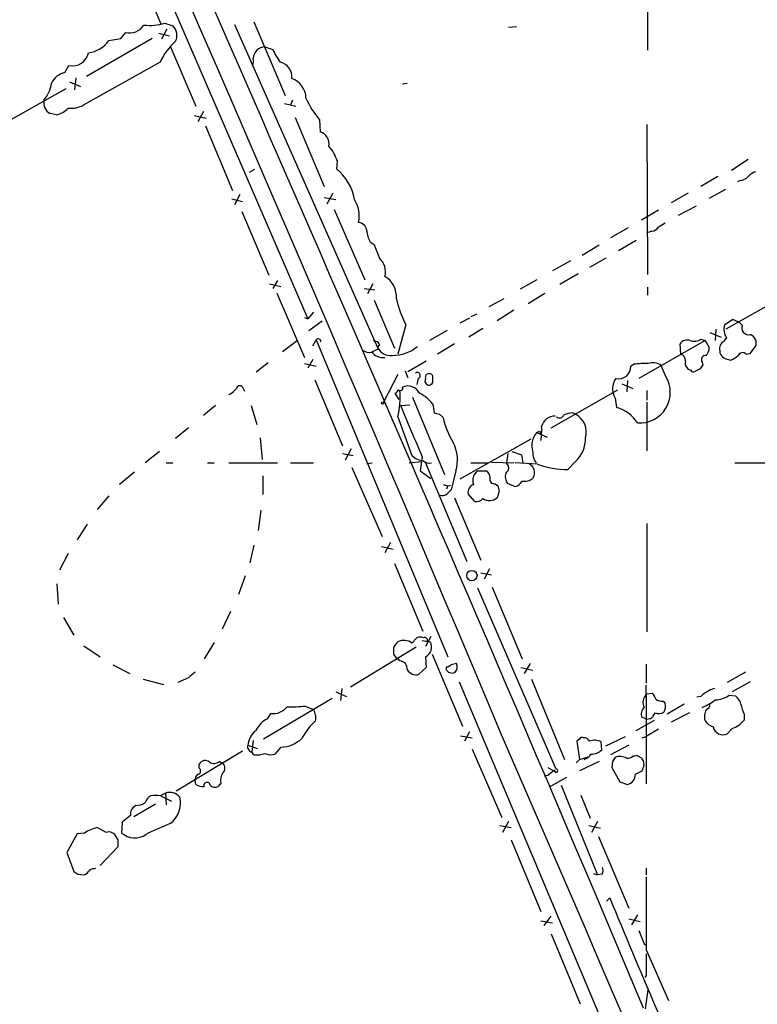
# Model space of a CAD drawing. Extents: x 16 to 1055, y 7 to 889.
# Drawn here: x 705 to 797, y 381 to 505 of the extents above; entities that cross this region are included whole.
import ezdxf

# ---------------------------------------------------------------- set-up
doc = ezdxf.new("R2010")
doc.units = 0
doc.header["$MEASUREMENT"] = 0
doc.layers.add('MAIN', color=5, linetype='CONTINUOUS')

msp = doc.modelspace()

# ---------------------------------------------------------------- linework, layer by layer
at = {"layer": 'MAIN'}
for p, q in [((717.3807, 521.5466), (741.0027, 467.0213)), ((718.9047, 512.6566), (722.5453, 504.0206)), ((783.59, 508.3386), (783.59, 500.7186)), ((723.0533, 504.1053), (724.0693, 503.7666)), ((731.774, 503.936), (749.7233, 463.4653)), ((734.2293, 504.2746), (738.124, 495.046)), ((766.1487, 503.5973), (767.1647, 503.682)), ((717.55, 502.158), (718.1427, 502.92)), ((722.2913, 502.8353), (723.646, 502.4966)), ((723.3073, 503.3433), (722.63, 502.0733)), ((721.4447, 502.158), (713.232, 497.4166)), ((716.026, 501.904), (717.55, 502.158)), ((723.7307, 501.2266), (726.948, 493.6913)), ((735.584, 501.142), (736.6, 500.8033)), ((710.5227, 497.9246), (711.0307, 498.7713)), ((722.4607, 499.1946), (712.8933, 493.8606)), ((734.06, 498.9406), (734.06, 498.7713)), ((711.1153, 496.7393), (712.47, 496.1466)), ((711.8773, 497.2473), (711.708, 495.7233)), ((752.856, 496.4853), (753.4487, 496.57)), ((702.31, 491.236), (710.692, 495.8926)), ((738.0393, 494.03), (739.4787, 493.6913)), ((739.0553, 494.4533), (738.8013, 493.8606)), ((709.422, 492.5906), (708.66, 492.76)), ((726.7787, 492.506), (728.218, 492.1673)), ((727.8793, 493.014), (727.202, 491.744)), ((728.1333, 491.236), (731.52, 483.108)), ((739.394, 492.252), (743.0347, 483.616)), ((742.442, 491.998), (742.5267, 490.474)), ((783.5053, 491.4053), (783.59, 472.6093)), ((744.6433, 486.8333), (744.5587, 485.8173)), ((796.2053, 487.0026), (794.0887, 485.648)), ((734.314, 485.7326), (733.6367, 485.394)), ((792.3953, 484.886), (790.2787, 483.616)), ((795.1893, 484.378), (794.8507, 484.2086)), ((732.4513, 482.6), (731.774, 481.33)), ((744.1353, 482.7693), (743.3733, 481.4146)), ((788.67, 482.7693), (786.5533, 481.584)), ((791.2947, 482.1766), (793.4113, 483.2773)), ((731.4353, 482.092), (732.79, 481.7533)), ((743.0347, 482.2613), (744.474, 482.0073)), ((732.7053, 480.4833), (736.092, 472.5246)), ((744.3047, 480.7373), (748.1147, 471.932)), ((784.9447, 480.6526), (782.828, 479.3826)), ((789.686, 481.1606), (787.4, 479.9753)), ((781.1347, 478.4513), (778.9333, 477.1813)), ((784.098, 478.028), (783.6747, 477.8586)), ((748.792, 476.6733), (749.3, 476.3346)), ((782.1507, 476.8426), (779.9493, 475.5726)), ((777.494, 476.25), (775.3773, 474.98)), ((773.938, 474.3026), (771.652, 473.0326)), ((778.3407, 474.6413), (776.3087, 473.456)), ((774.8693, 472.694), (772.5833, 471.3393)), ((736.1767, 471.424), (737.616, 471.0853)), ((737.1927, 471.8473), (736.6, 470.8313)), ((749.1307, 471.424), (748.4533, 470.154)), ((769.7047, 471.932), (767.588, 470.7466)), ((737.108, 470.2386), (740.5793, 462.1953)), ((748.03, 470.8313), (749.3847, 470.662)), ((768.604, 468.9686), (770.7207, 470.2386)), ((783.59, 471.0006), (783.59, 469.9846)), ((802.132, 470.662), (793.4113, 465.7513)), ((749.3, 469.392), (751.84, 463.3806)), ((765.556, 469.5613), (763.6933, 468.5453)), ((741.68, 467.868), (741.0027, 467.0213)), ((766.826, 468.122), (764.7093, 466.7673)), ((740.5793, 467.1906), (741.0027, 467.0213)), ((741.0873, 465.582), (742.7807, 466.7673)), ((761.238, 467.106), (760.0527, 466.5133)), ((762.1693, 467.614), (761.4073, 467.2753)), ((794.258, 466.9366), (793.242, 466.2593)), ((795.1047, 466.598), (794.258, 466.9366)), ((795.4433, 466.2593), (795.1047, 466.598)), ((753.2793, 466.344), (752.2633, 462.6186)), ((758.444, 465.582), (756.2427, 464.312)), ((762.9313, 465.836), (761.1533, 464.7353)), ((791.3793, 465.328), (792.8187, 464.7353)), ((792.1413, 465.7513), (792.0567, 464.312)), ((737.7853, 462.9573), (739.648, 464.312)), ((741.5953, 463.6346), (742.0187, 464.3966)), ((742.0187, 464.3966), (758.5287, 424.688)), ((790.7867, 464.312), (782.4893, 459.5706)), ((790.2787, 464.4813), (790.7867, 464.312)), ((790.7867, 464.312), (791.2947, 463.4653)), ((793.496, 464.6506), (793.1573, 464.2273)), ((749.8927, 463.296), (748.9613, 462.8726)), ((749.9773, 463.804), (749.7233, 463.4653)), ((759.3753, 463.8886), (757.2587, 462.6186)), ((787.7387, 462.6186), (787.654, 463.8886)), ((792.6493, 463.042), (792.6493, 462.788)), ((796.4593, 462.7033), (797.1367, 463.55)), ((741.5953, 461.9413), (741.0027, 460.8406)), ((753.5333, 460.4173), (755.8193, 461.772)), ((790.448, 461.6026), (790.5327, 461.264)), ((793.4113, 462.026), (794.004, 461.8566)), ((795.9513, 462.6186), (796.4593, 462.7033)), ((736.0073, 461.518), (734.4833, 460.3326)), ((740.5793, 461.4333), (742.0187, 461.0946)), ((753.1947, 460.502), (753.5333, 459.6553)), ((781.8967, 461.3486), (781.4733, 461.0946)), ((785.876, 459.8246), (785.2833, 461.1793)), ((790.194, 460.756), (789.5167, 460.4173)), ((741.8493, 459.4013), (745.3207, 451.104)), ((752.2633, 460.0786), (750.4853, 456.6073)), ((754.8033, 459.5706), (754.634, 458.8086)), ((755.7347, 459.5706), (755.65, 459.1473)), ((781.05, 459.3166), (780.9653, 457.8773)), ((732.8747, 458.3006), (733.044, 457.962)), ((771.4827, 453.39), (779.8647, 458.1313)), ((780.3727, 458.8933), (781.7273, 458.3006)), ((783.5053, 458.0466), (783.5053, 456.8613)), ((752.4327, 456.946), (751.9247, 457.708)), ((754.126, 457.2), (758.1053, 447.548)), ((779.526, 457.1153), (779.6953, 455.93)), ((783.5053, 456.6073), (783.5053, 450.5113)), ((729.4033, 456.184), (727.8793, 454.914)), ((733.8907, 456.184), (734.568, 453.8133)), ((752.602, 456.184), (753.7873, 456.2686)), ((756.666, 456.3533), (756.8353, 455.2526)), ((752.2633, 454.7446), (754.0413, 449.9186)), ((757.5127, 455.0833), (757.936, 454.66)), ((774.192, 455.2526), (774.5307, 455.0833)), ((726.0167, 453.39), (724.408, 452.0353)), ((770.0433, 452.9666), (770.2127, 452.7126)), ((734.9913, 452.12), (735.2453, 449.4106)), ((768.9427, 451.9506), (760.0527, 446.9553)), ((769.7047, 452.7973), (770.9747, 452.2046)), ((722.376, 450.4266), (720.598, 448.9873)), ((746.4213, 450.7653), (745.6593, 449.326)), ((766.572, 450.4266), (767.7573, 450.0033)), ((745.3207, 450.1726), (746.6753, 449.9186)), ((755.3113, 449.7493), (755.0573, 447.9713)), ((766.064, 450.1726), (765.8947, 448.9873)), ((767.7573, 450.0033), (767.9267, 448.9873)), ((723.2227, 448.9873), (724.0693, 448.9873)), ((728.3873, 448.9873), (729.234, 448.9873)), ((731.0967, 448.9873), (737.1927, 448.9873)), ((738.8013, 448.9873), (741.68, 448.9873)), ((746.506, 448.3946), (750.316, 439.7586)), ((748.3687, 448.9026), (749.046, 448.9873)), ((753.7027, 448.9873), (755.2267, 449.1566)), ((755.0573, 447.9713), (756.412, 447.04)), ((755.7347, 448.9873), (760.8993, 436.626)), ((759.5447, 447.9713), (758.952, 445.6006)), ((761.4073, 448.9873), (763.524, 448.9873)), ((762.254, 447.9713), (763.3547, 447.9713)), ((764.032, 449.072), (766.826, 448.9873)), ((769.7893, 448.818), (766.9953, 448.9873)), ((769.1967, 448.4793), (768.6887, 448.9026)), ((774.5307, 449.1566), (773.5993, 448.1406)), ((794.512, 448.9873), (799.084, 448.9873)), ((719.2433, 447.802), (717.3807, 446.278)), ((735.33, 447.3786), (735.33, 445.008)), ((765.81, 446.8706), (765.9793, 446.4473)), ((757.936, 446.278), (758.5287, 446.1086)), ((758.5287, 446.1086), (758.3593, 445.6853)), ((758.5287, 446.1086), (758.8673, 446.1933)), ((764.4553, 446.3626), (764.794, 446.1086)), ((765.9793, 446.4473), (766.9953, 446.024)), ((716.026, 444.8386), (714.5867, 443.1453)), ((759.3753, 444.5846), (762.6773, 436.7953)), ((761.9153, 444.1613), (761.0687, 445.0926)), ((764.9633, 445.4313), (764.7093, 444.5846)), ((735.076, 443.0606), (734.7373, 440.5206)), ((713.3167, 441.2826), (712.0467, 439.3353)), ((783.5053, 441.3673), (783.5053, 427.8206)), ((734.2293, 438.658), (733.7213, 436.4566)), ((750.2313, 438.4886), (751.6707, 438.15)), ((751.332, 438.9966), (750.6547, 437.7266)), ((710.946, 437.642), (709.8453, 435.5253)), ((751.84, 436.372), (755.396, 427.9053)), ((763.778, 435.6946), (763.1007, 434.4246)), ((733.1287, 434.848), (732.282, 432.4773)), ((762.6773, 435.1866), (764.032, 434.9326)), ((709.5067, 433.832), (709.676, 431.292)), ((762.254, 433.324), (772.0753, 410.6333)), ((764.1167, 433.4086), (767.842, 424.434)), ((710.3533, 429.5986), (711.6233, 427.3973)), ((731.266, 430.3606), (730.25, 428.1593)), ((754.0413, 426.3813), (754.634, 427.0586)), ((756.412, 427.228), (755.7347, 425.958)), ((712.8933, 426.0426), (714.9253, 424.688)), ((729.234, 426.466), (727.964, 424.434)), ((754.5493, 425.8733), (746.3367, 420.878)), ((751.7553, 425.8733), (752.2633, 426.5506)), ((755.3113, 426.72), (756.3273, 426.5506)), ((752.1787, 424.434), (751.7553, 425.0266)), ((755.7347, 424.688), (755.8193, 423.3333)), ((756.5813, 425.0266), (760.3913, 415.9673)), ((716.534, 423.672), (718.6507, 422.5713)), ((752.5173, 424.18), (752.1787, 424.434)), ((755.8193, 423.3333), (754.888, 422.4866)), ((758.3593, 423.418), (758.2747, 423.164)), ((767.6727, 423.3333), (769.1967, 422.9946)), ((768.858, 423.8413), (768.096, 422.5713)), ((783.4207, 423.7566), (783.4207, 421.386)), ((726.0167, 422.0633), (724.662, 421.4706)), ((795.8667, 422.7406), (793.5807, 421.4706)), ((720.344, 421.894), (722.884, 421.2166)), ((759.968, 421.5553), (777.9173, 378.7986)), ((769.0273, 421.894), (773.176, 411.8186)), ((783.4207, 419.9466), (783.4207, 421.132)), ((796.4593, 421.5553), (794.1733, 420.2853)), ((744.474, 420.2853), (745.8287, 419.6926)), ((745.236, 420.7086), (745.0667, 419.1846)), ((783.4207, 420.0313), (784.1827, 420.116)), ((783.4207, 420.0313), (783.4207, 408.7706)), ((790.2787, 419.6926), (789.7707, 419.608)), ((793.8347, 419.862), (794.5967, 419.7773)), ((744.0507, 419.4386), (735.4147, 414.3586)), ((740.664, 418.5073), (741.68, 418.084)), ((785.5373, 419.1), (785.7913, 418.846)), ((788.162, 418.7613), (786.0453, 417.4913)), ((735.9227, 416.8986), (736.346, 417.576)), ((788.8393, 417.6606), (786.5533, 416.4753)), ((795.6973, 417.4913), (795.6973, 416.7293)), ((782.1507, 415.4593), (784.4367, 416.7293)), ((783.4207, 416.8986), (782.9127, 417.068)), ((783.9287, 416.8986), (783.4207, 416.814)), ((783.4207, 416.814), (783.4207, 416.8986)), ((760.1373, 414.782), (761.5767, 414.528)), ((761.238, 415.29), (760.6453, 414.1046)), ((778.3407, 413.512), (780.796, 414.6973)), ((782.9127, 414.528), (783.4207, 414.6973)), ((784.9447, 415.6286), (783.4207, 414.6973)), ((794.1733, 415.7133), (793.5807, 415.036)), ((733.4673, 413.5966), (734.6527, 413.1733)), ((734.1447, 414.1893), (733.9753, 412.75)), ((775.0387, 414.3586), (774.7, 414.1046)), ((774.7, 414.1046), (775.0387, 411.8186)), ((777.8327, 413.004), (777.748, 414.02)), ((781.2193, 413.5966), (778.9333, 412.4113)), ((732.79, 412.8346), (724.4927, 407.8393)), ((734.2293, 412.4113), (733.9753, 412.75)), ((737.616, 413.3426), (736.854, 412.496)), ((761.5767, 413.0886), (765.302, 404.5373)), ((781.9813, 412.242), (781.7273, 412.242)), ((727.3713, 410.718), (727.3713, 411.226)), ((729.9113, 411.5646), (730.3347, 411.3106)), ((775.0387, 411.8186), (774.6153, 411.3953)), ((775.0387, 411.8186), (776.1393, 412.1573)), ((777.494, 411.5646), (775.0387, 410.3793)), ((779.1873, 411.5646), (779.1027, 410.8026)), ((783.1667, 411.1413), (783.082, 411.6493)), ((771.0593, 409.7866), (770.636, 409.702)), ((771.0593, 410.8026), (771.652, 410.464)), ((779.1027, 410.8026), (780.1187, 409.0246)), ((782.066, 409.956), (782.9127, 410.3793)), ((726.948, 408.686), (726.8633, 409.194)), ((730.0807, 408.8553), (729.742, 408.432)), ((773.43, 409.5326), (771.2287, 408.3473)), ((772.7527, 408.6013), (777.3247, 397.3406)), ((780.1187, 409.0246), (781.05, 408.686)), ((722.5453, 407.2466), (723.9, 406.5693)), ((723.138, 407.5853), (723.2227, 406.146)), ((775.208, 407.3313), (776.3933, 404.4526)), ((719.4127, 406.0613), (719.074, 405.8073)), ((721.868, 406.2306), (719.1587, 404.622)), ((718.7353, 404.7913), (717.7193, 403.9446)), ((717.7193, 403.9446), (717.6347, 402.59)), ((766.1487, 404.0293), (765.3867, 402.6746)), ((777.3247, 404.0293), (776.5627, 402.6746)), ((712.0467, 402.5053), (710.7767, 400.1346)), ((712.978, 402.59), (712.0467, 402.5053)), ((715.6873, 402.6746), (714.5867, 403.2673)), ((717.2113, 401.7433), (716.788, 402.4206)), ((765.048, 403.5213), (766.4873, 403.2673)), ((776.224, 403.5213), (777.6633, 403.1826)), ((766.4873, 401.7433), (770.2127, 392.7686)), ((777.4093, 402.1666), (781.2193, 393.192)), ((710.7767, 400.1346), (711.6233, 397.764)), ((714.9253, 398.526), (717.2113, 400.8966)), ((712.1313, 397.4253), (712.8933, 397.3406)), ((714.1633, 398.1026), (714.4173, 398.1873)), ((776.8167, 397.51), (777.3247, 397.3406)), ((777.9173, 397.4253), (777.3247, 397.3406)), ((783.4207, 398.1873), (783.4207, 397.3406)), ((778.4253, 394.0386), (778.8487, 394.462)), ((770.2127, 391.5833), (771.652, 391.3293)), ((770.636, 390.9906), (771.4827, 392.176)), ((781.2193, 391.8373), (782.6587, 391.4986)), ((782.32, 392.3453), (781.558, 391.0753)), ((771.4827, 389.9746), (775.1233, 381.1693)), ((783.1667, 388.7046), (783.4207, 388.5353)), ((783.4207, 387.9426), (786.2147, 381.5926)), ((783.4207, 384.7253), (783.2513, 384.4713)), ((783.336, 380.5766), (783.6747, 382.9473))]:
    msp.add_line(p, q, dxfattribs=at)
for centre, radius in [((750.3795, 456.5015), 0.1496), ((761.5544, 434.8545), 0.6424)]:
    msp.add_circle(centre, radius, dxfattribs=at)
for centre, radius, start, end in [((-5552.6522, -2228.3482), 6848.5605, 22.70591842, 25.13771816), ((-8247.035, -3431.1094), 9801.6636, 22.88546069, 24.05362126), ((718.6275, 505.0013), 2.137, 256.887823, 327.443265), ((721.1482, 510.1033), 6.2933, 263.4351, 287.621021), ((722.7874, 502.5405), 1.7739, 336.009962, 43.725448), ((712.9841, 504.0952), 3.7489, 277.693719, 324.233313), ((729.3946, 496.085), 7.5992, 131.010522, 155.845514), ((735.6687, 499.618), 1.5263, 93.181079, 176.822669), ((711.4375, 500.8285), 2.097, 258.814381, 347.650486), ((743.5053, 503.727), 7.4987, 202.947771, 217.187141), ((732.7051, 499.364), 1.4789, 336.373063, 13.235639), ((737.1695, 497.4125), 1.8185, 352.10116, 78.523846), ((711.1431, 495.4132), 2.5869, 103.876164, 153.43693), ((704.7979, 497.0805), 4.0636, 319.720173, 352.782993), ((738.1264, 494.6798), 2.6224, 0.600838, 71.218905), ((709.413, 494.1169), 1.5518, 167.480803, 240.972292), ((711.2442, 496.7564), 3.3324, 264.866123, 299.660645), ((750.8183, 499.117), 10.9928, 203.649672, 220.361141), ((708.6112, 495.8449), 3.3538, 283.990251, 314.120529), ((742.1208, 488.9931), 1.5355, 348.843742, 74.672229), ((739.891, 485.4496), 4.9497, 16.233673, 40.986755), ((740.6215, 480.8642), 6.3273, 10.408275, 51.518947), ((798.0543, 483.0081), 2.6354, 110.376144, 134.555713), ((795.0911, 485.8445), 1.4697, 273.83093, 319.295957), ((743.2603, 479.8906), 4.1627, 349.452383, 30.563176), ((747.1834, 477.9433), 1.1973, 8.128749, 81.871251), ((912.3547, 267.1622), 246.804, 120.851148, 121.080355), ((751.9977, 478.398), 3.6402, 184.496729, 208.280714), ((784.0136, 479.1283), 1.1035, 274.386361, 327.538365), ((1172.9762, 644.818), 455.9476, 201.686242, 201.915418), ((748.4033, 472.9315), 2.324, 345.644447, 47.368091), ((749.0482, 469.76), 3.0523, 356.267463, 58.242344), ((762.5562, 471.5887), 10.6568, 190.967038, 209.481668), ((794.9776, 465.7089), 1.8208, 162.404942, 215.538044), ((796.2534, 465.9256), 0.8761, 157.612039, 283.592136), ((742.2846, 464.1987), 0.3315, 350.256359, 143.340989), ((749.3746, 463.6165), 0.6312, 17.280921, 104.617437), ((788.5431, 463.3382), 1.0457, 68.637143, 148.240298), ((789.44, 465.6881), 1.4697, 249.445324, 304.798468), ((793.6442, 463.3171), 1.0322, 118.143992, 195.456665), ((796.0262, 463.969), 1.1869, 339.328132, 68.597517), ((748.7074, 464.4816), 1.6442, 235.496143, 281.883992), ((750.3736, 463.7769), 1.6063, 214.260889, 280.078023), ((751.3469, 464.2264), 1.7931, 205.11592, 277.662846), ((751.5765, 467.4846), 5.0353, 270.108099, 308.611117), ((789.9184, 463.3596), 1.3804, 318.739101, 4.391702), ((793.7498, 463.1265), 1.1514, 197.097241, 252.902759), ((795.5034, 462.1731), 0.6317, 44.846083, 154.071813), ((784.2561, 459.895), 1.6446, 51.346721, 110.70407), ((787.5234, 461.8372), 0.8105, 355.386055, 74.595462), ((789.263, 461.5181), 0.9657, 164.75633, 217.8703), ((790.8432, 461.9413), 0.5204, 77.480746, 220.597713), ((793.0878, 464.3243), 2.6323, 290.368798, 314.576735), ((754.6975, 459.941), 0.3853, 285.94131, 127.173267), ((779.9628, 461.0404), 1.5115, 256.528301, 2.055015), ((783.2943, 450.7155), 10.7245, 87.967291, 97.487954), ((789.3763, 461.6883), 1.1614, 221.068974, 251.547891), ((789.3474, 460.7561), 0.3787, 206.585347, 296.551521), ((917.3517, 376.3428), 152.6259, 146.192738, 146.421942), ((756.3694, 459.4434), 0.778, 202.371723, 247.628278), ((756.1686, 459.7082), 0.4552, 91.334268, 197.595058), ((756.0876, 459.387), 0.6632, 268.7644, 330.713784), ((756.2329, 459.7367), 0.4331, 0.436556, 99.95817), ((587.316, 459.4013), 169.3503, 359.885409, 0.114591), ((781.3623, 458.2811), 2.1751, 143.640092, 212.409977), ((782.5789, 457.8283), 3.8544, 266.148548, 31.193709), ((729.6576, 460.2475), 3.0674, 297.979423, 320.602432), ((732.4513, 458.216), 0.4317, 11.299523, 168.697877), ((751.6286, 458.4274), 0.778, 292.371723, 337.628278), ((742.4886, 457.1573), 10.0681, 346.134768, 5.067477), ((752.5789, 458.3353), 0.3081, 221.460576, 25.924669), ((753.5332, 457.0303), 1.591, 25.210515, 115.191157), ((752.7714, 453.2209), 4.998, 38.809481, 63.868164), ((2362.6314, 1130.2915), 1745.4557, 202.7187032, 202.947886), ((778.4112, 451.4568), 4.6539, 32.869856, 73.98307), ((799.5004, 624.5237), 174.5652, 255.853161, 256.082336), ((768.4163, 457.085), 10.7572, 193.028191, 211.107716), ((771.9061, 453.1781), 1.6533, 87.066989, 166.669789), ((772.5304, 455.2209), 0.6034, 232.129181, 338.380224), ((774.3391, 452.1031), 3.1529, 92.674103, 113.313364), ((773.3875, 452.8396), 2.5182, 343.395774, 63.000451), ((727.554, 537.5219), 94.6305, 296.45046, 296.67967), ((760.4695, 453.1359), 9.8369, 352.084889, 2.466884), ((771.6401, 451.1167), 2.5632, 139.030662, 197.591645), ((771.98, 452.0036), 3.8225, 311.857973, 1.745012), ((755.0814, 449.3403), 4.6685, 342.947981, 27.934022), ((755.6802, 451.5335), 2.3008, 224.577395, 265.025837), ((756.2427, 450.1305), 1.171, 229.405074, 282.526685), ((771.205, 450.226), 2.0116, 176.694252, 218.008131), ((763.1082, 446.7922), 1.456, 125.921483, 200.680399), ((762.7617, 447.0398), 1.1042, 4.404277, 57.518859), ((766.7201, 447.2517), 0.9866, 125.391183, 202.721264), ((765.0901, 448.2676), 1.0795, 348.696313, 41.812051), ((768.011, 447.7597), 1.387, 328.742952, 31.253517), ((773.616, 459.2877), 11.1471, 249.922523, 269.914163), ((764.3495, 446.8917), 0.5396, 154.432122, 281.30785), ((768.1383, 448.3946), 1.719, 260.074657, 308.001851), ((885.6979, 318.3467), 179.6053, 134.885409, 135.114591), ((762.1752, 445.2466), 1.1172, 112.593826, 187.92339), ((934.2212, 488.0993), 174.5531, 193.919662, 194.148821), ((766.685, 447.2798), 1.2936, 283.879402, 333.434949), ((757.8091, 445.9391), 1.0581, 253.733298, 306.870981), ((762.1694, 445.0924), 0.9651, 254.735509, 322.133868), ((763.7546, 445.9227), 1.6438, 239.942531, 305.506883), ((755.0573, 426.0429), 1.1004, 67.370923, 112.624271), ((755.6344, 426.7266), 0.3659, 345.54976, 114.841863), ((540.1053, 425.45), 211.6504, 359.885382, 0.114591), ((753.0237, 425.1155), 1.6241, 51.203556, 117.917262), ((755.1847, 425.8885), 1.3206, 294.614526, 30.090914), ((752.4326, 423.1639), 1.0196, 355.240558, 85.234958), ((758.3006, 424.3735), 0.9573, 273.51548, 312.879217), ((801.62, 254.4141), 174.5531, 103.919662, 104.148821), ((758.7941, 423.4064), 0.9417, 315.004303, 27.506606), ((895.7551, 210.7643), 271.0321, 128.546032, 128.775228), ((754.5239, 423.6464), 1.2156, 207.808812, 287.428817), ((759.0658, 423.5077), 0.8625, 203.482939, 297.197882), ((784.3271, 418.9791), 1.3257, 133.132487, 208.919856), ((782.9784, 418.9484), 1.6774, 13.993164, 44.113543), ((791.8441, 418.4662), 1.9886, 113.828505, 141.923362), ((792.4581, 418.403), 2.3563, 101.905565, 126.980293), ((791.9299, 422.6128), 3.3459, 272.171863, 304.700785), ((793.6654, 418.4227), 1.6439, 11.886863, 55.491118), ((736.6443, 419.722), 2.1666, 262.086435, 323.148614), ((738.9699, 433.3401), 14.9292, 267.727797, 276.515695), ((783.7957, 417.5518), 1.0069, 128.661586, 208.718549), ((785.6514, 421.3528), 2.2557, 242.389812, 267.100556), ((784.55, 418.4736), 1.296, 325.808426, 16.699668), ((787.5243, 425.2433), 7.4987, 292.947771, 307.187141), ((790.7893, 418.6591), 0.5988, 286.164899, 9.827279), ((799.4239, 419.4389), 4.2049, 189.27348, 207.59252), ((740.1372, 417.0697), 1.8464, 346.689295, 33.32256), ((782.6997, 418.4658), 1.9916, 308.103582, 336.153182), ((784.9869, 418.8043), 1.2348, 247.848773, 300.95182), ((792.4342, 417.1805), 1.7325, 148.566045, 198.018708), ((737.1781, 414.2037), 2.973, 114.978123, 155.017569), ((747.4729, 410.632), 8.175, 132.65175, 152.2112), ((792.6913, 418.1258), 2.4128, 217.872068, 248.38997), ((793.0295, 416.1688), 1.2598, 193.13166, 295.946717), ((793.3113, 418.6573), 3.0676, 286.319973, 321.060162), ((736.0167, 413.4145), 2.5559, 126.866311, 175.914383), ((-10272.8172, -4380.3097), 12034.6708, 22.33022435, 23.48287553), ((734.0741, 413.385), 0.6426, 160.775592, 261.156228), ((737.3738, 417.5998), 4.2641, 273.256153, 312.247387), ((775.3774, 414.1893), 0.3787, 63.441716, 153.441716), ((775.6103, 413.745), 0.7855, 27.243539, 94.643715), ((776.9316, 412.417), 1.7989, 63.01048, 110.259308), ((734.6103, 414.8671), 2.4852, 261.18127, 293.066602), ((736.3183, 414.0292), 1.6241, 243.119403, 289.259412), ((775.3211, 413.0741), 1.2933, 283.878289, 333.448818), ((776.608, 414.2097), 1.7186, 265.661894, 315.447909), ((780.1489, 410.385), 1.7989, 63.01048, 110.259308), ((781.1348, 412.7495), 0.7801, 257.451277, 319.418621), ((782.1929, 411.6489), 0.6297, 42.290215, 109.634851), ((728.1043, 410.8628), 0.818, 48.974829, 153.641679), ((729.2191, 412.3804), 1.0698, 237.31111, 310.314348), ((729.7703, 410.718), 0.8184, 313.598957, 46.396215), ((906.3681, 327.136), 152.6537, 146.192759, 146.421922), ((782.3626, 411.3532), 0.778, 22.371722, 67.628278), ((592.5247, 474.2653), 200.8208, 341.450469, 341.679634), ((727.474, 409.3533), 0.6311, 107.263584, 194.619728), ((727.0971, 410.3628), 0.4488, 294.989129, 52.333315), ((731.6886, 409.1941), 1.6432, 145.480164, 191.898715), ((940.8447, 198.4352), 271.1024, 128.54687, 128.776037), ((772.1177, 410.4216), 0.2159, 168.674454, 101.325546), ((780.7724, 409.9495), 1.2936, 282.391414, 0.287894), ((727.7522, 409.7439), 1.3289, 232.758438, 279.170998), ((728.3373, 408.5512), 0.3919, 7.344428, 197.709022), ((729.3382, 409.1419), 0.8167, 221.445945, 299.631761), ((721.8538, 406.0895), 1.2937, 116.56307, 166.111999), ((721.868, 403.9527), 3.3468, 79.79943, 100.20057), ((807.4693, 238.1011), 189.3057, 116.453844, 116.68304), ((723.6804, 406.1183), 1.5641, 37.81651, 110.291075), ((719.5256, 407.9096), 1.8517, 266.504536, 305.389486), ((721.8662, 406.3083), 3.1452, 306.356179, 14.152), ((720.1116, 404.897), 1.3803, 138.739101, 184.391702), ((738.5635, 366.2961), 40.3076, 111.59172, 116.334356), ((715.5888, 398.638), 4.7365, 102.214305, 123.449849), ((716.0261, 401.6307), 1.0975, 46.033708, 107.980951), ((719.272, 404.5443), 2.5495, 230.043941, 303.594705), ((505.5613, 401.32), 211.6504, 359.885382, 0.114591), ((796.5445, 524.583), 152.6259, 236.192738, 236.421942), ((712.5546, 398.4413), 1.1516, 287.103826, 323.975919), ((714.0787, 397.4251), 0.6827, 82.88227, 150.239505), ((776.9016, 397.8487), 1.1004, 337.370923, 22.624271), ((3069.4188, 392.5146), 2286.0027, 179.8854085, 180.114589), ((1611.9084, 736.4993), 900.5432, 202.322052, 204.204319), ((1206.1776, 558.9012), 455.9661, 201.687992, 201.917175), ((1460.7701, 386.0799), 677.3508, 179.8854085, 180.1145831)]:
    msp.add_arc(centre, radius, start, end, dxfattribs=at)

doc.saveas('drawing.dxf')
